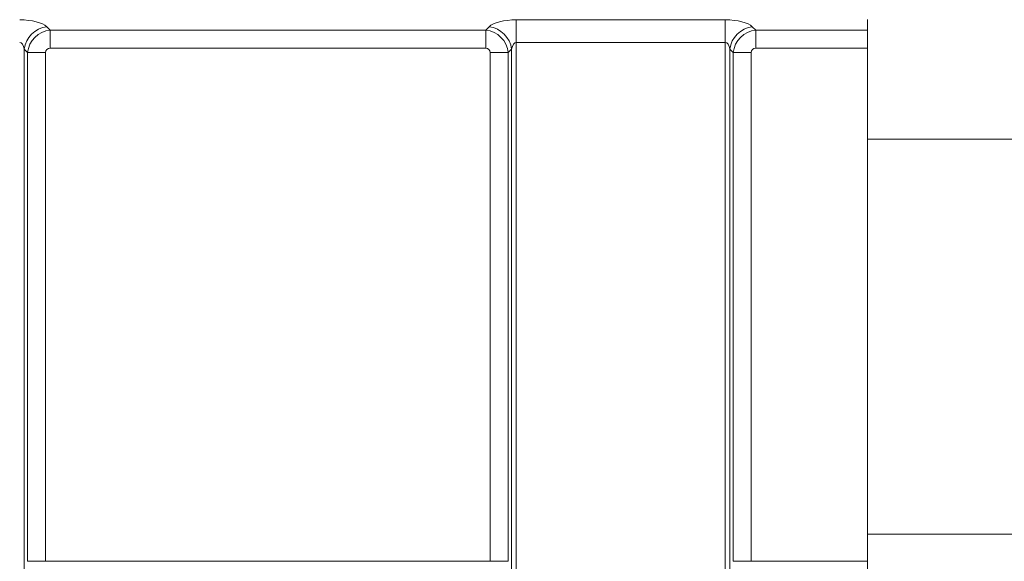
# Model space of a CAD drawing. Units: millimetres. Extents: x -1317 to 11174, y -31 to 3696.
# Drawn here: x 765 to 1175, y 1985 to 2211 of the extents above; entities that cross this region are included whole.
import ezdxf

# ---------------------------------------------------------------- set-up
doc = ezdxf.new("R2010")
doc.units = ezdxf.units.MM
doc.header["$LTSCALE"] = 10

msp = doc.modelspace()

# ---------------------------------------------------------------- linework, layer by layer
at = {"color": 7, "linetype": 'Continuous', "lineweight": 15}
for p, q in [((971.719, 2211.351), (1059.014, 2211.351)), ((971.719, 2201.954), (971.719, 2211.351)), ((1059.014, 2201.954), (1059.014, 2211.351)), ((1118.366, 2207.051), (1118.366, 2211.504)), ((775.79, 2208.477), (777.217, 2207.051)), ((777.217, 2207.051), (959.016, 2207.051)), ((777.217, 2199.533), (777.217, 2207.051)), ((959.016, 2207.051), (960.443, 2208.477)), ((959.016, 2199.533), (959.016, 2207.051)), ((1070.29, 2208.477), (1071.717, 2207.051)), ((1071.717, 2207.051), (1118.366, 2207.051)), ((1071.717, 2199.533), (1071.717, 2207.051)), ((1118.366, 2199.533), (1118.366, 2207.051)), ((766.393, 2199.08), (766.393, 1927.048)), ((767.82, 2197.654), (766.393, 2199.08)), ((959.016, 2199.533), (777.217, 2199.533)), ((969.84, 2199.08), (968.413, 2197.654)), ((969.84, 1927.048), (969.84, 2199.08)), ((1059.014, 2201.954), (971.719, 2201.954)), ((971.719, 2201.954), (971.719, 1927.048)), ((1059.014, 1927.048), (1059.014, 2201.954)), ((1060.893, 2199.08), (1060.893, 1927.048)), ((1062.32, 2197.654), (1060.893, 2199.08)), ((1118.366, 2199.533), (1071.717, 2199.533)), ((1118.366, 1985.171), (1118.366, 2199.533)), ((767.82, 1985.171), (767.82, 2197.654)), ((775.337, 2197.654), (767.82, 2197.654)), ((775.337, 2197.654), (775.337, 1985.171)), ((960.895, 2197.654), (968.413, 2197.654)), ((960.895, 1985.171), (960.895, 2197.654)), ((968.413, 2197.654), (968.413, 1985.171)), ((1062.32, 1985.171), (1062.32, 2197.654)), ((1069.837, 2197.654), (1062.32, 2197.654)), ((1069.837, 2197.654), (1069.837, 1985.171)), ((1118.366, 2161.504), (1364.595, 2161.504)), ((1118.366, 1996.504), (1618.366, 1996.504)), ((775.337, 1985.171), (767.82, 1985.171)), ((775.337, 1985.171), (960.895, 1985.171)), ((960.895, 1985.171), (968.413, 1985.171)), ((1069.837, 1985.171), (1062.32, 1985.171)), ((1069.837, 1985.171), (1118.366, 1985.171)), ((1118.366, 1985.171), (1118.366, 1977.786))]:
    msp.add_line(p, q, dxfattribs=at)
for centre, start, end in [((777.209, 2197.661), 97.47462, 172.52556), ((959.024, 2197.661), 7.47448, 82.52543), ((1071.709, 2197.661), 97.47454, 172.52555)]:
    msp.add_arc(centre, 10.909, start, end, dxfattribs=at)
for centre, major_axis, ratio, start_param, end_param in [((764.514, 2206.984), (12, 0), 0.3639702, 0.3490659, 1.5707963), ((971.719, 2206.984), (12, 0), 0.3639702, 1.5707963, 2.7925268), ((1059.014, 2206.984), (12, 0), 0.3639702, 0.3490659, 1.5707963), ((777.466, 2197.405), (7.071, 7.071), 0.9362411, 0.8440213, 2.2975714), ((958.767, 2197.405), (7.071, -7.071), 0.9362411, 0.8440213, 2.2975714), ((1071.966, 2197.405), (7.071, 7.071), 0.9362411, 0.8440213, 2.2975714), ((764.514, 2197.587), (0, 4.368), 0.4579129, 5.0614548, 6.2831853), ((777.466, 2197.405), (1.591, -1.591), 0.8891265, 2.4148176, 3.8683677), ((958.767, 2197.405), (-1.591, -1.591), 0.8891265, 2.4148176, 3.8683677), ((971.719, 2197.587), (0, 4.368), 0.4579129, 0, 1.2217305), ((1059.014, 2197.587), (0, 4.368), 0.4579129, 5.0614548, 6.2831853), ((1071.966, 2197.405), (1.591, -1.591), 0.8891265, 2.4148176, 3.8683677)]:
    msp.add_ellipse(centre, major_axis=major_axis, ratio=ratio, start_param=start_param, end_param=end_param, dxfattribs=at)

doc.saveas('drawing.dxf')
